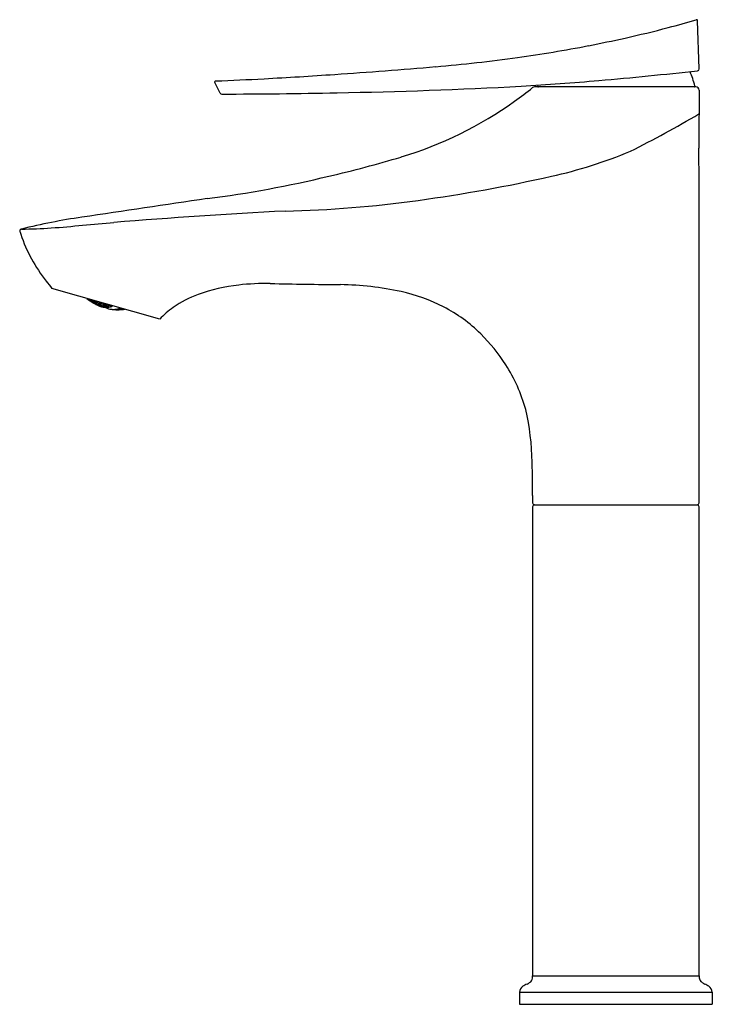
# Model space of a CAD drawing. Units: inches. Extents: x 4164.24 to 4171.02, y 95.57 to 105.21.
import ezdxf

# ---------------------------------------------------------------- set-up
doc = ezdxf.new("R2010")
doc.units = ezdxf.units.IN
doc.header["$LTSCALE"] = 0.64311
doc.header["$MEASUREMENT"] = 0
doc.layers.get('0').update_dxf_attribs({"color": 255, "linetype": 'CONTINUOUS'})
doc.layers.get('Defpoints').update_dxf_attribs({"linetype": 'CONTINUOUS'})
doc.styles.get("Standard").update_dxf_attribs({"font": 'txt', "width": 0.8})

msp = doc.modelspace()

# ---------------------------------------------------------------- linework, layer by layer
for p, q in [((4170.8937, 104.7326), (4170.8774, 105.2032)), ((4166.2001, 104.4951), (4166.147, 104.5991)), ((4170.8612, 104.5559), (4169.2807, 104.5559)), ((4169.3165, 104.5733), (4169.3126, 104.5688)), ((4165.6086, 102.2792), (4164.5519, 102.5822)), ((4164.9183, 102.4771), (4164.9164, 102.4708)), ((4164.9249, 102.4744), (4164.9233, 102.4757)), ((4164.9424, 102.4694), (4164.9249, 102.4744)), ((4164.9322, 102.4614), (4164.9319, 102.4609)), ((4164.9413, 102.4687), (4164.9398, 102.4636)), ((4164.9419, 102.4703), (4164.9424, 102.4694)), ((4164.9543, 102.447), (4164.9533, 102.444)), ((4164.9634, 102.4546), (4164.9608, 102.4455)), ((4164.9724, 102.4616), (4164.97, 102.4533)), ((4164.977, 102.4378), (4164.9765, 102.4359)), ((4164.9869, 102.448), (4164.9848, 102.4406)), ((4164.9958, 102.4549), (4164.9949, 102.4518)), ((4165.0099, 102.4369), (4165.0069, 102.4263)), ((4165.0201, 102.4479), (4165.0171, 102.4378)), ((4165.0344, 102.4337), (4165.0316, 102.424)), ((4165.0435, 102.4412), (4165.0427, 102.4382)), ((4165.0677, 102.4342), (4165.0659, 102.428)), ((4165, 102.4263), (4164.9985, 102.4211)), ((4165.0237, 102.4204), (4165.0224, 102.416)), ((4165.0292, 102.4193), (4165.0272, 102.4122)), ((4165.0583, 102.4256), (4165.0549, 102.4138)), ((4165.08, 102.4129), (4165.0854, 102.4112)), ((4165.0837, 102.4257), (4165.0802, 102.4135)), ((4165.0897, 102.4262), (4165.0856, 102.4117)), ((4165.1146, 102.419), (4165.1168, 102.4157)), ((4165.1186, 102.4185), (4165.1206, 102.4191)), ((4165.1324, 102.4157), (4165.1306, 102.4094)), ((4165.1413, 102.4067), (4165.143, 102.4127)), ((4165.2121, 102.3928), (4165.2104, 102.3871)), ((4165.2314, 102.3821), (4165.2306, 102.3795)), ((4165.2435, 102.383), (4165.2448, 102.3835)), ((4165.2557, 102.3803), (4165.2548, 102.3798)), ((4170.893, 100.4811), (4170.893, 102.0976)), ((4169.2618, 100.4417), (4169.2618, 95.8488)), ((4169.2815, 100.4614), (4170.8733, 100.4614)), ((4170.893, 95.8487), (4170.893, 100.4417)), ((4169.2618, 95.8488), (4170.893, 95.8488)), ((4169.1325, 95.687), (4171.0223, 95.687)), ((4169.1325, 95.687), (4169.1325, 95.5689)), ((4171.0223, 95.687), (4171.0223, 95.5689)), ((4169.1325, 95.5689), (4171.0223, 95.5689))]:
    msp.add_line(p, q)
for centre, radius, start, end in [((4167.7738, 115.804), 11.0328, 282.52893, 284.78853), ((4168.1721, 114.2819), 9.4595, 284.80895, 286.52851), ((4170.8664, 105.2028), 0.011, 1.98024, 106.58995), ((4167.1726, 118.5092), 13.8041, 281.01185, 282.52893), ((4167.2818, 117.9483), 13.2326, 277.95816, 281.01185), ((4166.9162, 120.8882), 16.1949, 274.94396, 277.79909), ((4164.4146, 149.3568), 44.7731, 273.72386, 274.99355), ((4164.0397, 152.4339), 47.8684, 273.10168, 273.93251), ((4166.5754, 143.2909), 38.816, 274.93048, 276.36355), ((4170.1315, 104.3952), 0.7392, 13.31875, 24.84448), ((4170.8757, 104.732), 0.018, 276.36355, 1.98024), ((4166.1558, 104.6037), 0.00991, 91.63847, 207.29887), ((4164.9469, 135.7896), 31.1994, 272.22015, 273.09198), ((4166.5119, 153.1202), 48.6291, 270.98217, 273.10972), ((4167.3575, 134.2248), 29.7162, 273.4581, 274.93048), ((4169.2807, 104.5244), 0.0315, 90, 129.26852), ((4169.3185, 104.5637), 0.00784, 139.34871, 270.20109), ((4170.8431, 104.5637), 0.00792, 278.42429, 13.31875), ((4170.8611, 104.5243), 0.0316, 0.26549, 89.82749), ((4166.2163, 104.5035), 0.0183, 207.27696, 269.39833), ((4166.1221, 161.3034), 56.8183, 270.09483, 271.23377), ((4167.1163, 107.1716), 3.3879, 305.54027, 309.26852), ((4262.5419, 104.0458), 91.6504, 179.700792, 180.056003), ((4166.8793, 107.5034), 3.7956, 286.74895, 305.54027), ((4164.8443, 114.6193), 11.9687, 296.68371, 300.34965), ((4168.4534, 108.1381), 4.5679, 282.55854, 292.73874), ((3276.2033, 102.3013), 894.6897, 359.9869558, 0.1059793), ((4164.7095, 114.7134), 11.3251, 283.04058, 286.74895), ((4164.5452, 115.0884), 11.7277, 277.48765, 283.40916), ((4165.9096, 119.5571), 16.2667, 277.87811, 282.55854), ((4268.644, -596.0219), 706.9629, 98.3422636, 98.4429067), ((4166.5782, 114.7252), 11.3888, 271.29954, 277.87811), ((4169.7721, 46.7891), 56.6264, 92.97167, 94.67254), ((4165.7558, 97.1431), 6.2036, 98.44291, 104.01539), ((4158.9746, 170.1542), 67.2121, 274.754304, 275.279696), ((4164.2493, 103.1462), 0.0135, 121.40605, 186.21422), ((4164.2687, 103.1488), 0.0332, 187.00096, 207.26292), ((4165.4398, 103.5064), 1.2571, 197.25289, 198.30902), ((4164.2658, 103.1122), 0.0514, 104.01539, 117.3703), ((4165.7077, 103.6085), 1.5435, 198.78108, 218.25463), ((4164.1754, 108.9101), 5.7486, 270.77713, 273.68933), ((4165.5533, 103.4384), 1.3176, 216.60263, 220.53152), ((4166.6501, 100.2446), 2.3847, 89.00818, 96.46232), ((4169.4676, 262.9936), 160.3888, 269.008176, 269.253699), ((4166.5803, 100.8603), 1.765, 96.46232, 109.7477), ((4167.3403, 99.6838), 2.9349, 77.55958, 89.2537), ((4167.5982, 100.8526), 1.738, 62.90832, 77.55958), ((4165.26, 102.9329), 0.579, 230.83884, 239.14137), ((4165.2009, 102.8385), 0.4659, 229.88445, 232.30983), ((4165.1295, 102.7509), 0.3527, 229.66745, 232.84357), ((4164.9951, 102.5404), 0.106, 221.76391, 229.14241), ((4164.9213, 102.4708), 0.00491, 180.31112, 192.10626), ((4164.9898, 102.5975), 0.1473, 240.1201, 247.36776), ((4164.9991, 102.6138), 0.1664, 240.80066, 247.17397), ((4164.9697, 102.5118), 0.0676, 219.8534, 233.88637), ((4165.2074, 102.8367), 0.4599, 231.66628, 232.04094), ((4165.0216, 102.6114), 0.179, 237.17091, 237.63613), ((4165.0381, 102.5424), 0.1325, 211.00681, 217.60657), ((4165.0392, 102.5411), 0.1319, 211.02635, 217.65047), ((4164.9784, 102.6221), 0.1578, 250.69051, 257.30949), ((4164.9282, 102.4632), 0.00433, 263.88415, 328.69355), ((4165.2039, 102.8372), 0.4632, 234.43549, 238.32439), ((4164.9354, 102.4652), 0.00467, 262.45892, 340.53548), ((4165.2041, 102.8371), 0.463, 234.42552, 238.31655), ((4165.0926, 102.548), 0.1684, 207.63589, 208.17112), ((4165.2104, 102.8355), 0.454, 234.01992, 237.99619), ((4165.2107, 102.8354), 0.4535, 233.99871, 237.97945), ((4165.0363, 102.5925), 0.172, 240.57274, 247.40786), ((4164.9583, 102.443), 0.00512, 168.55417, 191.99356), ((4165.0319, 102.5073), 0.096, 222.05371, 229.99279), ((4164.9675, 102.4447), 0.00668, 173.48988, 193.64063), ((4165.0151, 102.5988), 0.1648, 250.8313, 257.1687), ((4165.0165, 102.598), 0.1651, 250.83547, 257.16453), ((4165.0336, 102.5065), 0.096, 222.07497, 230.00851), ((4165.1936, 102.8334), 0.4595, 239.88603, 246.42177), ((4165.082, 102.5197), 0.1318, 211.66444, 218.23476), ((4164.9762, 102.4526), 0.00622, 173.86104, 195.75832), ((4164.9967, 102.6151), 0.1663, 260.83966, 267.21838), ((4164.9981, 102.6142), 0.1666, 260.82898, 267.1963), ((4165.0834, 102.5188), 0.1314, 211.66987, 218.25952), ((4164.9725, 102.4371), 0.00421, 262.20876, 343.52937), ((4165.2006, 102.8375), 0.4648, 240.5226, 244.29313), ((4165.2069, 102.8358), 0.4588, 240.34399, 244.16565), ((4164.9802, 102.4422), 0.00482, 269.08134, 341.04936), ((4165.2071, 102.8358), 0.4585, 240.33361, 244.15824), ((4165.1441, 102.5336), 0.177, 205.18534, 208.56475), ((4165.1461, 102.5332), 0.1774, 205.14326, 208.56835), ((4165.2134, 102.8342), 0.4463, 239.95315, 243.88678), ((4164.99, 102.4536), 0.0053, 273.60423, 339.30161), ((4165.2137, 102.8342), 0.4458, 239.93452, 243.87311), ((4165.1284, 102.5027), 0.1313, 211.87272, 218.45097), ((4165.0236, 102.4362), 0.00662, 166.02748, 199.93454), ((4165.0161, 102.6178), 0.1839, 270.39656, 276.42031), ((4165.0175, 102.6171), 0.1842, 270.37777, 276.39005), ((4165.108, 102.4874), 0.1046, 211.37791, 219.67677), ((4165.1912, 102.5193), 0.176, 205.13016, 208.58258), ((4165.1915, 102.5181), 0.1743, 205.17435, 208.60809), ((4165.2165, 102.8331), 0.4372, 245.89531, 249.84501), ((4165.0375, 102.4401), 0.00555, 280.19905, 339.66951), ((4165.2167, 102.8329), 0.4364, 245.88189, 249.83839), ((4165.0881, 102.4327), 0.00529, 215.73836, 252.28629), ((4165.2345, 102.5069), 0.1678, 207.63491, 208.17208), ((4166.3381, 101.5352), 1.0479, 109.7477, 124.79751), ((4165.0032, 102.4209), 0.00469, 177.43556, 207.21101), ((4165.0544, 102.579), 0.1696, 250.91973, 257.08027), ((4165.0126, 102.4253), 0.00575, 170.08928, 202.4293), ((4165.078, 102.4878), 0.0963, 222.4182, 230.30279), ((4165.0354, 102.5929), 0.1721, 260.59477, 266.75124), ((4165.0772, 102.4843), 0.0924, 222.18486, 230.38468), ((4165.0368, 102.5922), 0.1723, 260.59935, 266.7383), ((4165.083, 102.5727), 0.1764, 245.45797, 257.94578), ((4165.0183, 102.4174), 0.00431, 269.032, 340.87812), ((4165.2038, 102.8365), 0.4623, 246.33582, 247.61395), ((4165.214, 102.8442), 0.4634, 246.20325, 249.93027), ((4165.0331, 102.4116), 0.00599, 174.20022, 205.38769), ((4165.0268, 102.4256), 0.00506, 277.58149, 341.30774), ((4165.1957, 102.7967), 0.412, 245.91165, 250.08573), ((4165.0625, 102.58), 0.1744, 258.4958, 268.57407), ((4165.0832, 102.5697), 0.1735, 257.69015, 268.88647), ((4165.0605, 102.4121), 0.00583, 161.81413, 207.67688), ((4165.13, 102.4778), 0.1018, 222.53951, 225.13426), ((4165.0555, 102.5973), 0.188, 269.94776, 275.82051), ((4165.0726, 102.4262), 0.00688, 165.33589, 204.84025), ((4165.1785, 102.4922), 0.1324, 211.69319, 218.2362), ((4165.0323, 102.6312), 0.2106, 279.31313, 284.93615), ((4165.0338, 102.6302), 0.2105, 279.28557, 284.91005), ((4165.1799, 102.4916), 0.1318, 211.66435, 218.23485), ((4165.1523, 102.5512), 0.1749, 242.10338, 258.56153), ((4165.0752, 102.4151), 0.00522, 282.51278, 341.97004), ((4165.0199, 102.2111), 0.2068, 71.31262, 74.14912), ((4165.0836, 102.5938), 0.1976, 268.89919, 286.1466), ((4165.0917, 102.4101), 0.00635, 165.29337, 209.13191), ((4165.0598, 102.618), 0.2126, 277.13394, 286.34505), ((4165.2198, 102.8322), 0.4263, 251.98652, 256.01348), ((4165.2379, 102.4917), 0.1415, 211.12155, 213.29833), ((4165.1208, 102.419), 0.00522, 219.89748, 256.60243), ((4165.1528, 102.5536), 0.1773, 258.56153, 274.56437), ((4165.2315, 102.4863), 0.1316, 210.98613, 217.62725), ((4165.1254, 102.411), 0.00543, 289.04935, 342.85597), ((4165.4864, 104.1568), 1.7874, 258.40759, 258.75298), ((4165.1855, 102.7261), 0.3528, 261.04913, 267.54953), ((4165.1374, 102.4078), 0.004, 286.1466, 344), ((4165.1499, 102.59), 0.2138, 274.56437, 285.57605), ((4165.1902, 102.5951), 0.2223, 264.89408, 268.54101), ((4165.1818, 102.5614), 0.1883, 269.95223, 275.81604), ((4165.1994, 102.5555), 0.1832, 264.44988, 265.32329), ((4165.1906, 103.1826), 0.8097, 269.57484, 273.38987), ((4165.1763, 102.5598), 0.1858, 276.46858, 287.01042), ((4165.2144, 102.4416), 0.0686, 255.55917, 258.91484), ((4165.2049, 102.7887), 0.4146, 269.44764, 273.79248), ((4165.2006, 102.3771), 0.0029, 280.94458, 336.05258), ((4165.2086, 102.6672), 0.293, 268.55438, 274.70354), ((4165.2422, 102.4456), 0.0711, 240.27466, 243.46519), ((4165.2061, 102.3883), 0.0045, 285.57605, 344), ((4165.2102, 102.8355), 0.4535, 270.02049, 274.00135), ((4165.2356, 102.3792), 0.00504, 176.5684, 233.00416), ((4165.209, 102.8532), 0.4716, 272.63698, 273.95444), ((4165.2392, 102.4475), 0.0729, 264.55556, 274.61411), ((4165.1986, 102.583), 0.2106, 279.28721, 284.90841), ((4165.2001, 102.5833), 0.2109, 279.31636, 284.93293), ((4165.2411, 102.4474), 0.0725, 264.56525, 274.89413), ((4165.1913, 102.9113), 0.5391, 275.01149, 277.95725), ((4165.2651, 102.4438), 0.0655, 248.86281, 259.1372), ((4165.1709, 102.6079), 0.2357, 287.53856, 288.0341), ((4165.2671, 102.444), 0.0654, 248.85275, 259.14725), ((4165.2455, 102.3779), 0.00305, 292.62285, 2.9496), ((4165.2067, 102.8369), 0.4599, 275.95907, 276.33373), ((4165.207, 102.8368), 0.4595, 275.97627, 276.22798), ((4166.1646, 101.7847), 0.744, 124.79751, 138.35684), ((4167.7272, 101.1048), 1.4547, 45.18176, 62.90832), ((4167.4813, 100.8574), 1.8036, 32.76838, 45.18176), ((4167.6531, 100.9679), 1.5993, 15.55462, 32.76838), ((4166.7619, 100.8385), 2.4951, 0.94911, 12.92948), ((4162.7641, 100.6351), 6.4972, 0.76581, 2.15823), ((4157.8128, 100.5655), 11.449, 359.9326, 0.78319), ((4194.0619, 100.5228), 24.8001, 179.9326, 180.09655), ((4169.2815, 100.4811), 0.0197, 180.09655, 269.88958), ((4169.2815, 100.4417), 0.0197, 89.994, 180), ((4170.8733, 100.4811), 0.0197, 269.99073, 360), ((4170.8733, 100.4417), 0.0197, 360, 90), ((4169.1214, 95.9432), 0.1959, 295.82471, 304.59426), ((4169.2007, 95.8332), 0.0604, 301.93515, 351.84347), ((4169.0414, 95.8488), 0.2204, 353.70347, 0.00028), ((4171.0479, 95.8502), 0.1549, 180.55079, 195.56967), ((4170.9651, 95.8433), 0.075, 207.53235, 235.02648), ((4171.0334, 95.9432), 0.1959, 235.40574, 244.17529), ((4169.2057, 95.6832), 0.0732, 122.23977, 177.02585), ((4169.35, 95.4532), 0.3448, 114.5462, 122.13417), ((4170.8048, 95.4532), 0.3448, 57.86583, 65.4538), ((4170.9491, 95.6832), 0.0732, 2.97415, 57.76023)]:
    msp.add_arc(centre, radius, start, end)

# ---------------------------------------------------------------- texts
at = {"layer": 'Defpoints'}
for tag, p, s in [('TRADENAME', (4170.0651, 95.5714), 'FORE ARC'), ('MODELNUMBER', (4170.0651, 95.5731), 'K-29547T-4'), ('PRODUCT', (4170.0651, 95.5698), 'BATHROOM SINK FAUCET')]:
    msp.add_attdef(tag, p, s, height=0.001, dxfattribs=at)

doc.saveas('drawing.dxf')
